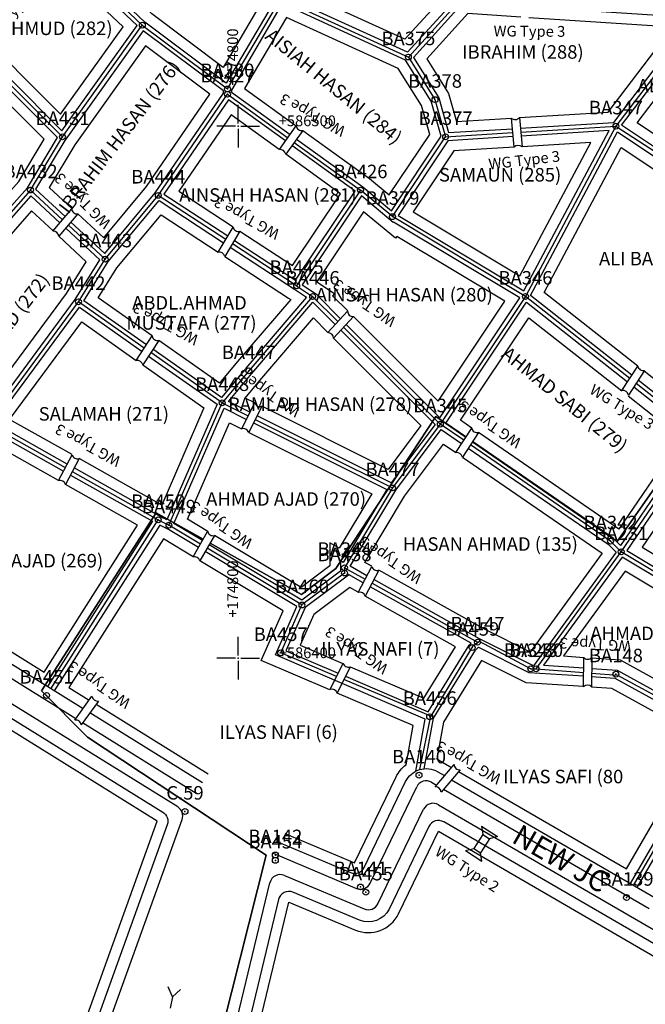
# Model space of a CAD drawing. Units: inches. Extents: x 282 to 379.7, y -579.1 to -507.8.
# Drawn here: x 366.3 to 366.6, y -531.9 to -531.4 of the extents above; entities that cross this region are included whole.
import ezdxf
from ezdxf.enums import TextEntityAlignment as Align

# ---------------------------------------------------------------- set-up
doc = ezdxf.new("R2010")
doc.units = ezdxf.units.IN
doc.header["$MEASUREMENT"] = 0
doc.linetypes.add('DASHDOT', pattern=[1, 0.5, -0.25, 0, -0.25])
for name, color, linetype in [('BANGUNAN', 5, 'Continuous'), ('BATAS DESA', 6, 'Continuous'), ('BULAT1', 7, 'Continuous'), ('Double', 144, 'Continuous'), ('Grid', 7, 'Continuous'), ('Nama 1', 7, 'Continuous'), ('PATOK1', 7, 'Continuous'), ('tambak', 7, 'Continuous'), ('Tanggul', 7, 'Continuous')]:
    doc.layers.add(name, color=color, linetype=linetype)
doc.layers.add('Sal_existing', color=1, linetype='Continuous', lineweight=15)
doc.styles.add('L100', font='simplex.shx', dxfattribs={"height": 0.254})
doc.styles.add('L80', font='simplex.shx', dxfattribs={"height": 0.203})
doc.styles.get("Standard").update_dxf_attribs({"font": 'simplex.shx'})

msp = doc.modelspace()

# ---------------------------------------------------------------- linework, layer by layer
at = {"layer": 'BANGUNAN', "lineweight": -3}
for points in [[(366.3670368493631, -531.9152288764662), (366.3627570346929, -531.9192490048512), (366.3604504265708, -531.9138492081131)], [(366.3627570346929, -531.9192490048512), (366.3614826711568, -531.9253327111419)]]:
    msp.add_lwpolyline(points, dxfattribs=at)
at = {"layer": 'BATAS DESA', "color": 6}
for p, q in [((366.5300343958771, -531.8268228994705), (366.5387061392974, -531.8324785781296)), ((366.5300343958771, -531.8268228994702), (366.5306823779201, -531.8313908977201)), ((366.5306642591369, -531.8313790807173), (366.5258048135366, -531.8388299752871)), ((366.5306823779201, -531.8313908977201), (366.5342645811264, -531.8337271972672)), ((366.5342826999097, -531.83373901427), (366.5294096811981, -531.8412107202306)), ((366.5387061392974, -531.8324785781296), (366.5342645811264, -531.8337271972672)), ((366.5213813061836, -531.8400905156374), (366.5258228643547, -531.8388418964996)), ((366.5213813061836, -531.8400905156374), (366.5300530496039, -531.8457461942966)), ((366.5258228643547, -531.8388418964996), (366.5294096811981, -531.8412107202306)), ((366.5300530496039, -531.8457461942966), (366.5294050675609, -531.8411781960469))]:
    msp.add_line(p, q, dxfattribs=at)
at = {"layer": 'BATAS DESA', "linetype": 'DASHDOT', "ltscale": 10}
for points in [[(367.8477516979534, -530.2116833897235), (367.6163237060913, -530.5392728646411), (367.4765020349131, -530.7367903649283), (367.2388102986321, -531.0395834301601), (367.2103903935944, -531.0706077059695), (367.1539832155617, -531.1228949421944), (367.0235994214121, -531.3223254205583), (366.9371095380531, -531.2426440178593), (366.9103524286269, -531.2641804639052), (366.8731967503095, -531.3020119397204), (366.8533703464649, -531.2862374123708), (366.7880767733785, -531.3685912382596), (366.7798916452338, -531.3733097578994), (366.7583237781781, -531.3893988851481), (366.7293984173438, -531.4404210510924), (366.7317424050684, -531.4448479553009), (366.7443201042826, -531.4514684396266), (366.7446573506421, -531.4547226571498), (366.7009098867817, -531.5170618002785), (366.6428867761553, -531.6162488755508), (366.6033536365293, -531.6726585049079), (366.5250435674866, -531.6186853165261)], [(366.3793172116204, -531.6714801573669), (366.3538800354953, -531.6571736776174), (366.2917790054894, -531.7534881732958), (366.3166599205284, -531.7786106751139), (366.4133475312743, -531.8425328734414), (366.3732520354359, -532.001893284624), (366.3627145511707, -532.0442866983947), (366.2829018109941, -532.1468074791406), (366.1635601153895, -532.1045744777991), (366.085068744944, -532.0694886881635), (366.0313645635021, -532.0756801290954), (365.5752802858351, -531.8242697986419), (365.418572865173, -531.6973126982009), (365.2788072622482, -531.5957476882286), (365.1569751319888, -531.5700692496026), (364.914100848054, -531.5411279742782), (364.7222101800159, -531.5230607462954), (364.5356736117497, -531.3826079326885), (364.4165745996295, -531.3095144529864), (364.2285417621553, -531.1960468407517), (363.9520993312757, -531.110782606666)], [(366.521485271711, -531.6162328532533), (366.505326245581, -531.6050956626974), (366.4512019706592, -531.6873063145073), (366.4325605316907, -531.7014254813541), (366.3830826950815, -531.673597955845)]]:
    msp.add_lwpolyline(points, dxfattribs=at)
at = {"layer": 'BATAS DESA', "linetype": 'DASHDOT', "lineweight": 30, "ltscale": 10}
for points in [[(366.5250435674866, -531.6186853165261), (366.6033536365292, -531.6726585049079), (366.6428867761553, -531.6162488755508), (366.7009098867817, -531.5170618002783), (366.7446573506421, -531.4547226571498), (366.7443201042826, -531.4514684396265), (366.7317424050684, -531.4448479553009), (366.7293984173438, -531.4404210510924), (366.7583237781781, -531.389398885148), (366.7798916452338, -531.3733097578994), (366.7880767733785, -531.3685912382596), (366.8533703464649, -531.2862374123708), (366.8731967503095, -531.3020119397204), (366.9103524286268, -531.2641804639052), (366.9371095380529, -531.2426440178593), (367.0235994214121, -531.3223254205583), (367.1539832155616, -531.1228949421944), (367.2103903935944, -531.0706077059695), (367.238810298632, -531.0395834301601), (367.4765020349131, -530.7367903649283), (367.6163237060913, -530.5392728646411), (367.8477516979534, -530.2116833897235)], [(367.7909664796796, -530.2920636396997), (367.6163237060913, -530.5392728646411), (367.4765020349131, -530.7367903649283), (367.238810298632, -531.0395834301601), (367.2103903935944, -531.0706077059695), (367.1539832155616, -531.1228949421944), (367.0235994214121, -531.3223254205583), (366.9371095380529, -531.2426440178593), (366.9103524286268, -531.2641804639052), (366.8731967503095, -531.3020119397204), (366.8533703464649, -531.2862374123708), (366.7880767733785, -531.3685912382596), (366.7798916452338, -531.3733097578994), (366.7583237781781, -531.389398885148), (366.7293984173438, -531.4404210510924), (366.7317424050684, -531.4448479553009), (366.7443201042826, -531.4514684396265), (366.7446573506421, -531.4547226571498), (366.7009098867817, -531.5170618002783), (366.6428867761553, -531.6162488755508), (366.6033536365292, -531.6726585049079), (366.5250435674866, -531.6186853165261)], [(366.3830826950815, -531.673597955845), (366.4325605316907, -531.7014254813541), (366.4512019706591, -531.6873063145073), (366.505326245581, -531.6050956626974), (366.521485271711, -531.6162328532533)], [(366.521485271711, -531.6162328532533), (366.505326245581, -531.6050956626974), (366.4512019706591, -531.6873063145073), (366.4325605316907, -531.7014254813541), (366.3830826950815, -531.673597955845)], [(366.2829018109941, -532.1468074791406), (366.3627145511707, -532.0442866983947), (366.3732520354359, -532.0018932846239), (366.4133475312743, -531.8425328734414), (366.3166599205283, -531.7786106751139), (366.2917790054894, -531.7534881732958), (366.3538800354952, -531.6571736776174), (366.3793172116204, -531.6714801573669)]]:
    msp.add_lwpolyline(points, dxfattribs=at)
at = {"layer": 'BULAT1', "color": 1, "ltscale": 10}
for centre in [(366.3463903935944, -531.3931677059694), (366.4903903935944, -531.4104477059694), (366.3924703935944, -531.4277277059695), (366.3924703935944, -531.4306077059695), (366.5047903935944, -531.4334877059695), (366.6027103935944, -531.4478877059695), (366.3031903935944, -531.4536477059695), (366.5105503935944, -531.4536477059695), (366.2859103935944, -531.4824477059694), (366.3550303935945, -531.4853277059694), (366.4644703935944, -531.4824477059694), (366.4817503935944, -531.4968477059695), (366.3262303935944, -531.5198877059695), (366.4299103935944, -531.5342877059695), (366.4385503935944, -531.5400477059695), (366.5537503935944, -531.5400477059695), (366.3118303935944, -531.5429277059695), (366.4039903935944, -531.5803677059696), (366.3895903935944, -531.5976477059694), (366.5076703935944, -531.6091677059694), (366.4817503935944, -531.6437277059695), (366.3550303935945, -531.6610077059695), (366.3607903935944, -531.6638877059695), (366.5998303935944, -531.6725277059695), (366.6055903935944, -531.6782877059695), (366.4558303935944, -531.6869277059694), (366.4558303935944, -531.6898077059694), (366.4327903935944, -531.7070877059695), (366.5278303935944, -531.7272477059695), (366.5249503935944, -531.7301277059695), (366.4212703935943, -531.7330077059695), (366.5566303935944, -531.7416477059695), (366.5595103935944, -531.7416477059695), (366.6027103935944, -531.7445277059695), (366.2945503935944, -531.7560477059695), (366.5019103935944, -531.7675677059696), (366.4961503935944, -531.7992477059694), (366.3694822335945, -531.8188662659695), (366.3694822335945, -531.8188662659695), (366.3694822335945, -531.8188662659695), (366.4183903935944, -531.8424477059694), (366.4183903935944, -531.8453277059695), (366.4644703935944, -531.8597277059695), (366.4673503935944, -531.8626077059695), (366.6084703935944, -531.8654877059695)]:
    msp.add_circle(centre, 0.001584, dxfattribs=at)
for p in [(366.3463903935944, -531.3931677059694), (366.4903903935944, -531.4104477059694), (366.3924703935944, -531.4277277059695), (366.3924703935944, -531.4306077059695), (366.5047903935944, -531.4334877059695), (366.6027103935944, -531.4478877059695), (366.3031903935944, -531.4536477059695), (366.5105503935944, -531.4536477059695), (366.2859103935944, -531.4824477059694), (366.3550303935945, -531.4853277059694), (366.4644703935944, -531.4824477059694), (366.4817503935944, -531.4968477059695), (366.3262303935944, -531.5198877059695), (366.4299103935944, -531.5342877059695), (366.3118303935944, -531.5429277059695), (366.4385503935944, -531.5400477059695), (366.5537503935944, -531.5400477059695), (366.4039903935944, -531.5803677059696), (366.3895903935944, -531.5976477059694), (366.5076703935944, -531.6091677059694), (366.4817503935944, -531.6437277059695), (366.3550303935945, -531.6610077059695), (366.3607903935944, -531.6638877059695), (366.5998303935944, -531.6725277059695), (366.6055903935944, -531.6782877059695), (366.4558303935944, -531.6869277059694), (366.4558303935944, -531.6898077059694), (366.4327903935944, -531.7070877059695), (366.5249503935944, -531.7301277059695), (366.5278303935944, -531.7272477059695), (366.4212703935943, -531.7330077059695), (366.5566303935944, -531.7416477059695), (366.5595103935944, -531.7416477059695), (366.6027103935944, -531.7445277059695), (366.2945503935944, -531.7560477059695), (366.5019103935944, -531.7675677059696), (366.4961503935944, -531.7992477059694), (366.3694822335945, -531.8188662659695), (366.3694822335945, -531.8188662659695), (366.3694822335945, -531.8188662659695), (366.4183903935944, -531.8424477059694), (366.4183903935944, -531.8453277059695), (366.4644703935944, -531.8597277059695), (366.4673503935944, -531.8626077059695), (366.6084703935944, -531.8654877059695)]:
    msp.add_point(p, dxfattribs=at)
at = {"layer": 'Double', "color": 6}
for p, q in [((366.5504552871763, -531.4432181964474), (366.5519175161491, -531.4589905610903)), ((366.4205487640886, -531.4605401975674), (366.4297099098417, -531.4476158241105)), ((366.5476097737057, -531.4593225989613), (366.5461473686834, -531.4435483353553)), ((366.4331944446215, -531.4501702654992), (366.4240344017203, -531.463093083073)), ((366.2979923235459, -531.5046602148874), (366.3082145966281, -531.492557688135)), ((366.3114704002725, -531.4953979163071), (366.3012493577846, -531.5074989861134)), ((366.387398171132, -531.5160937662146), (366.3954950679641, -531.5024773686567)), ((366.3991729455627, -531.5047446070233), (366.3910770234643, -531.51835936539)), ((366.446760319674, -531.5596268066156), (366.4574690161865, -531.5479524826623)), ((366.4606059343556, -531.5509234922282), (366.449898526995, -531.562596410784)), ((366.3430877207908, -531.5747284382772), (366.3517017747381, -531.5614331723772)), ((366.3552898308111, -531.5638400390244), (366.3466768138548, -531.5771337043922)), ((366.6059543151351, -531.5910084215084), (366.6145914264146, -531.577728122961)), ((366.6181753006265, -531.5801412120754), (366.6095392291138, -531.5934199118923)), ((366.4001667696447, -531.6117216480819), (366.4072342431464, -531.5975436073477)), ((366.4110697578466, -531.5995325720093), (366.4040031351529, -531.6137089059396)), ((366.5160499205142, -531.6245940386497), (366.5246842238, -531.6113119142891)), ((366.5282686081216, -531.6137242456251), (366.5196353442645, -531.6270047710356)), ((366.3009865601318, -531.6397590927054), (366.3083574882454, -531.6257364168014)), ((366.3121493151622, -531.6278074556889), (366.3047792743877, -531.6418284434924)), ((366.3738601845096, -531.6809800970371), (366.3817510073214, -531.6672432511068)), ((366.3854626273715, -531.6694548184344), (366.3775727544855, -531.6831900106735)), ((366.4632626697053, -531.7002403452891), (366.4705538587009, -531.6861760435362)), ((366.4743573837861, -531.6882255191686), (366.4670670725302, -531.7022881278098)), ((366.5852504334606, -531.7513077772345), (366.5852778396475, -531.7354658938342)), ((366.589597713909, -531.7355423124476), (366.5895703110215, -531.7513822887444)), ((366.448033190299, -531.7527785443807), (366.4550174940862, -531.738559348856)), ((366.45886459343, -531.7405258127076), (366.4518811304386, -531.7547432964739)), ((366.3098835510191, -531.769413801835), (366.3191099938901, -531.7565383075938)), ((366.3225824441402, -531.7591091019003), (366.3133548904228, -531.7719861463268)), ((366.5048783289348, -531.8055324815565), (366.515100602017, -531.7934299548041)), ((366.5183564056614, -531.7962701829762), (366.5081353631734, -531.8083712527825))]:
    msp.add_line(p, q, dxfattribs=at)
at = {"layer": 'Double', "color": 144}
for points in [[(366.3789178746711, -531.241943301177), (366.4574085403502, -531.308495800725), (366.4677447785506, -531.3153866261919), (366.4850913188804, -531.2951489958068), (366.545035623004, -531.3305706300616), (366.517441868491, -531.3774800127337), (366.4898545630049, -531.4078260487684), (366.4224884247339, -531.3769499020609), (366.3409027915894, -531.3008033111261)], [(366.3381875234211, -531.3041783267797), (366.4185305889551, -531.3791651879449), (366.3918335830182, -531.4245500980375), (366.3477857562766, -531.3915142279811), (366.2980087685177, -531.3443570816831)], [(366.2461997846509, -531.3936023957312), (366.3029147672524, -531.4503173783327), (366.3435397098309, -531.3934424587229), (366.2949529517578, -531.3474128984432)], [(366.4298636794236, -531.4548692468794), (366.4657944965016, -531.4807394351756), (366.4812865483826, -531.4936494784095), (366.5081990907828, -531.4532806648092), (366.502797215262, -531.4343741004868), (366.4889018578266, -531.4121415285899), (366.4221433438943, -531.381543876371), (366.3946303935944, -531.4283158918809), (366.3946303935944, -531.4295012810823), (366.4263577551438, -531.452344981398)], [(366.5514737742082, -531.3830847260222), (366.5200872017409, -531.3809922878578), (366.4930891160753, -531.4106901820899), (366.5067835719267, -531.432601311452), (366.512149917536, -531.451383521085), (366.54667371522, -531.4492257837297)], [(366.5509872465694, -531.4489561880204), (366.6015904834879, -531.445793485713), (366.6446365106096, -531.3892955751156), (366.55578719742, -531.3833722875697)], [(366.676670249926, -531.4465270461417), (366.6507441912488, -531.4773142408206), (366.6058228647639, -531.4473666898308), (366.6491971538057, -531.3904379354633), (366.6581752675506, -531.3973035518563)], [(366.193788890905, -531.4372781405194), (366.2240811493782, -531.475143463611), (366.2626064862722, -531.5054133711707), (366.2841619846811, -531.4811634354606), (366.3004705235973, -531.453982537267), (366.2428673832385, -531.3963793969082)], [(366.3077608494619, -531.4997897905566), (366.3260300698365, -531.5167540666189), (366.3533055194263, -531.4840235271113), (366.3903103935944, -531.4299394802501), (366.3903103935944, -531.4288077059695), (366.3468630468573, -531.3962221959167), (366.3049981967778, -531.4548329860279)], [(366.423859493271, -531.4558694826237), (366.3930037437643, -531.4336533429789), (366.3580586313913, -531.4847269687549), (366.3926146603631, -531.50732129539)], [(366.5470726847648, -531.4535292774095), (366.5117537193261, -531.4557367127494), (366.4848041872116, -531.496161010921), (366.5529104450704, -531.5370247656365), (366.5989912828946, -531.4502843650264), (366.5513862161143, -531.4532596817002)], [(366.6113640830982, -531.5826904398016), (366.5565044204629, -531.5394676753009), (366.6034981564593, -531.4510088781311), (366.6616921786074, -531.4898048928966)], [(366.3050425783139, -531.4547590168011), (366.2886638634244, -531.4820568749504), (366.3045916812466, -531.4968469914995)], [(366.3962336528593, -531.5096875597146), (366.42930066735, -531.5313082999585), (366.4615174114931, -531.4829831837436), (366.4273654175508, -531.4583937481053)], [(366.3018010419563, -531.5001509324524), (366.2860582365666, -531.4855326131619), (366.2645107715737, -531.5097735112789)], [(366.4567186694941, -531.5551612805745), (366.5073346759613, -531.6057772870415), (366.5506965999772, -531.5407344010176), (366.4824051670034, -531.4997595412335), (366.4822142388061, -531.5000459335293), (366.4649342388062, -531.4856459335293), (366.432905774654, -531.5336886297575), (366.4417767751887, -531.5396026301139), (366.4414921185017, -531.5399347295821), (366.4536611268893, -531.5521037379697)], [(366.3486263311335, -531.5661799316538), (366.3147459993128, -531.5423382166689), (366.327984023567, -531.5211573778622), (366.3554583088273, -531.4881882355497), (366.3904046763367, -531.5110377835366)], [(366.6652868681146, -531.4922013525678), (366.7034934149339, -531.5176723837807), (366.6481833238692, -531.6116995385908), (366.6147714036097, -531.585374995356)], [(366.2308371461828, -531.5955607738615), (366.2538468777601, -531.6200086136623), (366.2610716422091, -531.6079673395807), (366.3100433347937, -531.5417115202015), (366.323452894726, -531.52025622431), (366.3049702101716, -531.5030937315096)], [(366.3940236688329, -531.5134040478612), (366.4287283349703, -531.5360955603358), (366.435324012, -531.5404927818248), (366.4023503993333, -531.5789619966029)], [(366.4056303878555, -531.5817734153361), (366.4386723942297, -531.5432244078995), (366.4507382086754, -531.5552902223451)], [(366.521570025362, -531.6161024769514), (366.510648780445, -531.608594121071), (366.5542504748767, -531.5431915794234), (366.6089990759632, -531.5863268408855)], [(366.3057044681048, -531.6307836023152), (366.2660614296051, -531.6084843931591), (366.3123131018007, -531.545908601365), (366.3462756019493, -531.5698081385066)], [(366.4537957512802, -531.55834776495), (366.5048183787538, -531.6093703924237), (366.4811040045484, -531.6409895580307), (366.4085000801947, -531.6046875958539)], [(366.4023310356305, -531.5789849076662), (366.3892054513287, -531.5947356088284), (366.3521618486178, -531.5686678884022)], [(366.3498111194337, -531.572296095255), (366.3869075509846, -531.5984009915315), (366.3597181439428, -531.660936627728), (366.3559963749607, -531.6590757432368)], [(366.4046361518704, -531.6027556316918), (366.3929956766978, -531.5969353941055), (366.4056497515583, -531.5817505042727)], [(366.6124063964747, -531.58901139644), (366.6458699974811, -531.6153766578391), (366.6052743417828, -531.6749169528632), (366.601217514991, -531.6708601260714), (366.5251310774206, -531.6185507002417)], [(366.3788880246253, -531.6722273133695), (366.3635270224422, -531.6630107120596), (366.3906626432459, -531.6005987842109), (366.4027088897097, -531.6066219074428)], [(366.2560825783139, -531.6246790168012), (366.2636419890177, -531.6120799989615), (366.3036936439339, -531.6346090548517)], [(366.4065728180339, -531.608553871605), (366.4786981295421, -531.644616527359), (366.4550567449111, -531.6840188350773), (366.4536703935943, -531.6832424783399), (366.4536703935943, -531.6887277059693), (366.4326562982008, -531.7044882775147), (366.3825930638978, -531.674450336933)], [(366.4679338025918, -531.6912299873786), (366.4588276599089, -531.6861305474761), (366.4835452496872, -531.6449345645124), (366.5081547354378, -531.612121916845), (366.5192147111522, -531.6197256501488)], [(366.6661165865891, -531.6266163422331), (366.649483541476, -531.6177453848397), (366.6086645550372, -531.6776132316165), (366.6912976201825, -531.7271930707036), (366.7293888950339, -531.6673353530801), (366.6908495862968, -531.6398072754107)], [(366.5227757632109, -531.622173873439), (366.5984432721977, -531.6741952858674), (366.6027579311387, -531.6785099448085), (366.5580717569961, -531.7399534342546), (366.5288416304912, -531.7253383710022)], [(366.3580771449487, -531.6602432330399), (366.3094711974531, -531.6329023875736)], [(366.3074603732822, -531.6367278401101), (366.35198364224, -531.6617721788991), (366.2950104244907, -531.7513015210765)], [(366.3597502155657, -531.6657825703708), (366.355806826731, -531.6638108759535), (366.2986813818445, -531.7535794322035)], [(366.37673585202, -531.6759739522435), (366.3596790827627, -531.6657398906889)], [(366.4943546361525, -531.797049604821), (366.4994772986677, -531.7688749609877), (366.4184075267997, -531.7341307730445), (366.430040444671, -531.7079567078339), (366.3804408912925, -531.6781969758069)], [(366.5895874278903, -531.7414880469107), (366.6033318097853, -531.7424043390371), (366.6596133938187, -531.7733592102553), (366.6642731649587, -531.7663695535455), (366.6761113516326, -531.7486122735347), (366.6923546465795, -531.7404906260612), (366.6901118827317, -531.7315195706703), (366.6061744066672, -531.6811570850317), (366.5635593127037, -531.7397528392315), (366.5852679196042, -531.7412000796916)], [(366.4659445037208, -531.6950672352698), (366.4579903935943, -531.690612933599), (366.4579903935943, -531.6908877059695), (366.434535982403, -531.708478514363), (366.4241332603891, -531.7318846388944), (366.4523550786295, -531.7439797038547)], [(366.5288857768713, -531.725363092975), (366.4717049852914, -531.6933418496903)], [(366.4563310939462, -531.7456837104189), (366.5010478177329, -531.7648480206133), (366.5232437218562, -531.7287796764128), (366.5242853109506, -531.7277380873184), (366.4697156864203, -531.6971790975815)], [(366.4989905398482, -531.7957016686518), (366.5039628828712, -531.7683537820258), (366.5266570653325, -531.7314757355259), (366.5282568921804, -531.7298759086782), (366.5556100272777, -531.7435524762268), (366.5852604303524, -531.7455291697652)], [(366.5895799386386, -531.7458171369842), (366.6020889774034, -531.7466510729018), (366.6573323514952, -531.7770349286524), (366.610444259288, -531.8577866430093)], [(366.6141805216758, -531.8599552240946), (366.6621447385907, -531.7773501838525)]]:
    msp.add_lwpolyline(points, dxfattribs=at)
at = {"layer": 'Double', "color": 6}
for points in [[(366.3795863114096, -531.2500619122754), (366.4539369316992, -531.3131040534065), (366.468796471767, -531.3230104134518), (366.4863204529768, -531.3025657687069), (366.5371562347629, -531.3326050943076), (366.5127791348821, -531.3740461641052), (366.488425681433, -531.400834962899), (366.4257365077727, -531.3721024249714), (366.3483283285967, -531.2998547910738), (366.354838969742, -531.2892010146545)], [(366.3163530498405, -531.3341586704798), (366.3383255486937, -531.3121861716265), (366.4112244432501, -531.3802251398793), (366.3901354214821, -531.4160764768852), (366.3515067234291, -531.3871049533454), (366.3062662052499, -531.3442455150704), (366.3132953800047, -531.3372163403155)], [(366.2648367725592, -531.3837586075897), (366.2543612149586, -531.3936179559196), (366.302179763674, -531.441436504635), (366.3359378864617, -531.3941751327322), (366.2949882532693, -531.3553807433921), (366.2679874534134, -531.3807932609034)], [(366.4331946952541, -531.4501699119115), (366.4693254375877, -531.4761840463916), (366.4800496278178, -531.4851208715834), (366.5019289499519, -531.4523018883823), (366.4974820730425, -531.4367378191997), (366.4849324291125, -531.4166583889116), (366.4244712113606, -531.3889469974422), (366.4017679030688, -531.4275426215381), (366.4296887709743, -531.4476456464301)], [(366.5513047764539, -531.3888462453145), (366.5224786901315, -531.3869245062264), (366.5002857093577, -531.4113367850775), (366.5120987141461, -531.4302375927391), (366.5164153147139, -531.4453456947261), (366.5461417558269, -531.4434877921567)], [(366.5504552871763, -531.4432181964473), (366.5986040565373, -531.4402088983622), (366.6335594893171, -531.3943298928386), (366.5556181996657, -531.3891338068619)], [(366.6719163689642, -531.4432300652928), (366.6496549924846, -531.4696654498624), (366.6141227878824, -531.445977313461), (366.6502818477027, -531.3985185474469), (366.6544541442732, -531.4017091271771)], [(366.2018136934286, -531.4380886447719), (366.2281631648019, -531.4710254839887), (366.2619027334131, -531.4975351450403), (366.2794995609124, -531.4777387141036), (366.2932175369382, -531.4548754207274), (366.2425139120945, -531.4041717958837), (366.2160143026682, -531.426254803739)], [(366.3114817018491, -531.4953845359529), (366.3254958731491, -531.5083976950173), (366.3487058549779, -531.4805457168226), (366.3829541468945, -531.4304905209444), (366.3481234555586, -531.4043675024426), (366.3098190052672, -531.4579937328505), (366.2960064496377, -531.4810146588995), (366.3083125336337, -531.4924417368959)], [(366.4205284774405, -531.4605688175916), (366.394426010884, -531.4417750416709), (366.3661339321832, -531.483125002849), (366.3955613057317, -531.5023659778615)], [(366.547604644158, -531.4592672689826), (366.514962587944, -531.4613073974958), (366.4929476368574, -531.4943298241258), (366.5506705823399, -531.5289635914153), (366.5890736543618, -531.4566754558448), (366.5519181755074, -531.458997673273)], [(366.3991802982279, -531.5047322421858), (366.4276747306982, -531.5233632172627), (366.4536427925566, -531.4844111244753), (366.4240344017203, -531.463093083073)], [(366.614517425945, -531.5778419050228), (366.5638484921121, -531.5379209268515), (366.6055988574325, -531.4593320038954), (366.6585515860679, -531.4946338229856)], [(366.2980801895692, -531.5045561870562), (366.2864524844924, -531.4937590323422), (366.2688851128519, -531.5135223254377), (366.2187052589735, -531.5742663590802), (366.232004356095, -531.5883966497719)], [(366.3517606367123, -531.5613423225166), (366.3225209478953, -531.5407662452011), (366.3326603701607, -531.5245431695764), (366.3565994161153, -531.4958163144308), (366.3874580309682, -531.5159931010654)], [(366.4606158937794, -531.5509126347404), (366.5064394289396, -531.5967361699007), (366.5425531503314, -531.5425655878131), (366.4841512294274, -531.5075244352707), (366.4834511593709, -531.5085745403554), (366.4661711593709, -531.4941745403554), (366.4408934574796, -531.5320910931923), (366.4503804594403, -531.5384157611661), (366.4493367182548, -531.5396334592158), (366.4575583511745, -531.5478550921356)], [(366.662146275575, -531.4970302826571), (366.695768138506, -531.5194448579444), (366.6465644712688, -531.6030910922476), (366.6179247464564, -531.5805264605773)], [(366.2349655457571, -531.5915429137876), (366.2528241688685, -531.6105177008436), (366.2562749718481, -531.6047663625443), (366.3052778446586, -531.5384683581535), (366.3160462310767, -531.5212389398846), (366.3012493577845, -531.5074989861134)], [(366.3910770234643, -531.5183593653898), (366.4255546308133, -531.5409024163488), (366.4267203740282, -531.5416795967797), (366.3979770813036, -531.5752134382916)], [(366.3083855669993, -531.6256829989331), (366.274570858967, -531.6066622256649), (366.3136003236842, -531.5538576557535), (366.3431412963704, -531.5746457476438)], [(366.4072058347515, -531.5976005973571), (366.40207643164, -531.5950358958013), (366.4100394976845, -531.5854802165479), (366.4389977292573, -531.5516956130463), (366.4468409843901, -531.5595388681792)], [(366.5247104443083, -531.6112715793549), (366.51859114538, -531.6070645613418), (366.5555840249629, -531.5515752419675), (366.6058457331166, -531.5911753756643)], [(366.3979060810599, -531.5752974455241), (366.3881789386202, -531.5869700164518), (366.3552961541967, -531.563830279265)], [(366.449898526995, -531.562596410784), (366.4972130058455, -531.6099108896345), (366.4793803004258, -531.6336878301943), (366.4110697630757, -531.5995325615193)], [(366.3466768138548, -531.5771337043922), (366.3797533040255, -531.6004097530307), (366.3568999946877, -531.6529723645078), (366.3121522963477, -531.6278017841917)], [(366.6092530536279, -531.5938599312187), (366.6380822745123, -531.6165738628246), (366.6043611836981, -531.6660314626854), (366.528271496367, -531.6137198026454)], [(366.381757588099, -531.6672317948708), (366.3708246993697, -531.6606720616331), (366.3935219756502, -531.6084683261882), (366.4001392068287, -531.6117769417775)], [(366.4040031351529, -531.6137089059396), (366.4705587587359, -531.6469867177311), (366.4529936817556, -531.6762618460316), (366.4479103935943, -531.6734152046613), (366.4479103935943, -531.6858477059693), (366.4322987104844, -531.697556468302), (366.3854626273716, -531.6694548184344)], [(366.4705862010866, -531.6861136568568), (366.4668203700812, -531.6840047914939), (366.4883315326015, -531.6481528539598), (366.5094463136867, -531.6199998125132), (366.5160742922059, -531.6245565477451)], [(366.5196353442645, -531.6270047710353), (366.5947442818065, -531.6786421655955), (366.5952046979238, -531.6791025817129), (366.5562833927342, -531.7326193763486), (366.5315382622161, -531.7202468110894), (366.474357383786, -531.6882255191686)], [(366.6635264151458, -531.6317629174634), (366.651331935827, -531.6252591951601), (366.6168623188847, -531.6758146333423), (366.6894502244175, -531.7193673766618), (366.721598232206, -531.6688490787085), (366.6878074335036, -531.6447127939211), (366.6673392495951, -531.6337964291699)], [(366.3738662885463, -531.6809694707421), (366.3578358259292, -531.6713511931717), (366.3066685939008, -531.7517568435021), (366.3176523196399, -531.7585724909379)], [(366.4479051151218, -531.7530392899096), (366.4107732153474, -531.7371256185777), (366.4227072475421, -531.7102740461394), (366.3775713278188, -531.6831924943056)], [(366.5895974135591, -531.7357159268125), (366.6049889196281, -531.7367420272172), (366.6577547277504, -531.7657632216846), (366.6594805552633, -531.7631744804154), (366.6721672397344, -531.7441444537086), (366.685645987873, -531.7374050796392), (366.6851025204315, -531.7352312098732), (366.6077317748613, -531.6888087625309), (366.5743564303284, -531.7346998612638), (366.585277905273, -531.7354279595935)], [(366.4632921052261, -531.7001835657915), (366.4586568811453, -531.6975878403061), (366.4391908858927, -531.7121873367456), (366.4317675718414, -531.7288897933613), (366.4548979149196, -531.7388027975376)], [(366.4588739302363, -531.7405068041019), (366.4987476154356, -531.7575955263303), (366.515936116498, -531.7296642121037), (366.4670632879257, -531.7022954281032)], [(366.4891355101032, -531.7935554192167), (366.4929890455297, -531.7723609743701), (366.4518811304386, -531.7547432964739)], [(366.3213311472775, -531.7608552857519), (366.3820858624086, -531.7985549450692)]]:
    msp.add_lwpolyline(points, dxfattribs=at)
msp.add_lwpolyline([(365.7073266757563, -531.7871119952215), (365.6671285550386, -531.8273101159391), (366.0385341351553, -532.0398256083054), (366.0553343854134, -532.0209253267651, -0.3391210220586484), (366.0690964413848, -532.0182749969479), (366.1920729198598, -532.0797632361855), (366.2706355559257, -532.0569547289406), (366.3544356591746, -531.8241040197133), (366.2405780565356, -531.7534528312266), (366.0617311739419, -531.6383400331779), (365.8991655476852, -531.5183373579923), (365.8546124482389, -531.5820670962751), (365.7073266757563, -531.7871119952215)], format="xyb", dxfattribs=at)
for centre, radius, start, end in [((366.548144919291, -531.4413423199481), 0.002976022917644506, 227.8391074963363, 320.9255271187474), ((366.4326623850904, -531.4472421901822), 0.002976022917644506, 187.2124071194573, 280.2988267414445), ((366.5499388022432, -531.4614290093759), 0.003140276860970853, 50.94190113102121, 137.8733085191687), ((366.4209448793753, -531.4636553912118), 0.003140276860970853, 10.31520075356879, 97.24660814210583), ((366.3111881024128, -531.4924353126675), 0.002976022917644506, 182.3566939744841, 275.4431135965967), ((366.2981233260999, -531.5077977580495), 0.003140276860970853, 5.45948760846342, 92.39089499766949), ((366.3984081475525, -531.501868533935), 0.002976022917644506, 191.8049128413183, 284.891332463589), ((366.3880424436581, -531.519167241719), 0.003140276860970853, 14.90770647529275, 101.8391138646354), ((366.4604450390306, -531.5479518218056), 0.002976022917644506, 180.0127231234115, 273.0991427462611), ((366.4467628915004, -531.5627670824235), 0.003140276860970853, 3.115516757802659, 90.0469241468929), ((366.3546360947164, -531.5609367061937), 0.002976022917644506, 189.6030962597711, 282.6895158819022), ((366.3436134362851, -531.5778243972536), 0.003140276860970853, 12.70588989412823, 99.63729728307024), ((366.6175266034567, -531.5772367492355), 0.002976022917644506, 189.5036750419209, 282.5900946642805), ((366.6064746576473, -531.5941052880593), 0.003140276860970853, 12.60646867584883, 99.53787606507092), ((366.4100943046241, -531.5967209526509), 0.002976022917644506, 196.0471043574691, 289.1335239803984), ((366.4010366299558, -531.6147390446093), 0.003140276860970853, 19.14989799199667, 106.0813053804391), ((366.5276192968872, -531.6108199200016), 0.002976022917644506, 189.5157888608612, 282.6022084830245), ((366.3112345898213, -531.6249754970104), 0.002976022917644506, 194.8140862229158, 287.900505845943), ((366.5165709177729, -531.6276907951172), 0.003140276860970853, 12.61858249518096, 99.54998988383109), ((366.301791288982, -531.6427945086967), 0.003140276860970853, 17.91687985703977, 104.8482872463752), ((366.3846545830817, -531.6665905948341), 0.002976022917644506, 192.66820704296, 285.7546266653428), ((366.3745506912101, -531.6840435165743), 0.003140276860970853, 15.77100067728462, 102.7024080657969), ((366.4734265934206, -531.6853987999215), 0.002976022917644506, 195.1394115534622, 288.2258311758816), ((366.4640846205772, -531.7032711431259), 0.003140276860970853, 18.24220518762911, 105.1736125767316), ((366.5874739813304, -531.7334574929494), 0.002976022917644506, 222.4433330561945, 315.5297526787558), ((366.4578726877635, -531.7377199553421), 0.002976022917644506, 196.3827187085466, 289.4691383312307), ((366.5873710657726, -531.7536238638825), 0.003140276860970853, 45.54612669055935, 132.4775340797087), ((366.3222023698325, -531.7559919104908), 0.003140276860970853, 190.020264429683, 276.9516718186152), ((366.4489207102139, -531.7557907938996), 0.003140276860970853, 19.48551234248964, 106.4169197318459), ((366.310400530978, -531.7723445771808), 0.002976022917644506, 6.917470795451, 100.0038904176576), ((366.5180741078017, -531.7933075793366), 0.002976022917644506, 182.3566939744841, 275.4431135965967), ((366.5050093314887, -531.8086700247186), 0.003140276860970853, 5.45948760846342, 92.39089499766949)]:
    msp.add_arc(centre, radius, start, end, dxfattribs=at)
at = {"layer": 'Grid', "color": 3, "linetype": 'DASHDOT', "lineweight": 30, "ltscale": 10}
for points in [[(366.398230388305, -531.4464477059695), (366.398230351279, -531.4363677059694)], [(366.3967903935944, -531.4478877021484), (366.3867103935943, -531.4478876753999)], [(366.3996703935944, -531.4478877059695), (366.4097503935944, -531.4478877059695)], [(366.3982303950626, -531.4493277059694), (366.3982304053403, -531.4594077059695)], [(366.398230388305, -531.7344477059694), (366.398230351279, -531.7243677059694)], [(366.3967903935944, -531.7358877021483), (366.3867103935943, -531.7358876754)], [(366.3996703935944, -531.7358877059694), (366.4097503935944, -531.7358877059694)], [(366.3982303950626, -531.7373277059694), (366.3982304053403, -531.7474077059694)]]:
    msp.add_lwpolyline(points, dxfattribs=at)
for p in [(366.3982303935944, -531.4478877059695), (366.3982303935944, -531.7358877059695)]:
    msp.add_point(p, dxfattribs=at)
at = {"layer": 'Sal_existing', "lineweight": 30, "ltscale": 10}
for p, q in [((366.3655208458788, -531.8164081363087), (366.2471945535944, -531.7429840259696)), ((366.2811445931588, -532.0643251786611), (366.3679035323443, -531.8232529157648))]:
    msp.add_line(p, q, dxfattribs=at)
at = {"layer": 'Sal_existing', "color": 2, "lineweight": 30, "ltscale": 10}
for p, q in [((366.4697266250127, -531.8576808445334), (366.4948757436838, -531.8055368395438)), ((366.5029552911797, -531.8030573864756), (366.5056485473229, -531.8046205915518)), ((366.5094430828102, -531.8068229951925), (366.6207891082474, -531.87144984942)), ((366.4171186146803, -531.8415034420267), (366.462307438249, -531.8604889703213))]:
    msp.add_line(p, q, dxfattribs=at)
at = {"layer": 'Sal_existing', "color": 2, "lineweight": 30}
for p, q in [((366.5066853816885, -531.8152122620077), (366.691769530306, -531.9226377964671)), ((366.4739444370227, -531.86882448175), (366.4986058341926, -531.8176917150757)), ((366.4233063048619, -531.8534746993228), (366.4665252502591, -531.8716326075377))]:
    msp.add_line(p, q, dxfattribs=at)
at = {"layer": 'Sal_existing', "color": 1, "lineweight": 30}
msp.add_line((366.3809503935944, -532.0008477059695), (366.4154752160399, -531.857436905042), dxfattribs=at)
at = {"layer": 'Sal_existing', "lineweight": 30, "ltscale": 10}
for points in [[(366.3104229876484, -531.7686610184153), (366.2532685915772, -531.7331954375838)], [(366.3755562715772, -531.8090776775838), (366.314101815286, -531.7709438132293)]]:
    msp.add_lwpolyline(points, dxfattribs=at)
at = {"layer": 'Sal_existing', "color": 2, "lineweight": 30, "ltscale": 10}
for centre, radius, start, end in [((366.5000638497755, -531.8080390695856), 0.005759999999998502, 59.86849657393711, 154.2519286942383), ((366.464538518921, -531.8551786144917), 0.005759999999999713, 247.210888125665, 334.2519286942383)]:
    msp.add_arc(centre, radius, start, end, dxfattribs=at)
at = {"layer": 'Sal_existing', "color": 2, "lineweight": 30}
for centre, radius, start, end in [((366.5037939402843, -531.8201939451174), 0.005760000000003643, 59.86849657393711, 154.2519286942383), ((366.4210752241899, -531.8587850551523), 0.005760000000004255, 67.21088812566504, 166.4641436308037), ((366.4687563309311, -531.8663222517083), 0.005759999999999713, 247.210888125665, 334.2519286942383)]:
    msp.add_arc(centre, radius, start, end, dxfattribs=at)
at = {"layer": 'Sal_existing', "lineweight": 30, "ltscale": 10}
msp.add_arc((366.3624838268875, -531.8213024305016), 0.005760000000000796, 340.206820590679, 58.1794733936205, dxfattribs=at)
at = {"layer": 'tambak', "lineweight": -3, "ltscale": 10}
for points in [[(366.2964808601378, -531.3458849900632), (366.3463903935943, -531.3931677059694)], [(366.2859103935943, -531.4824477059694), (366.3031903935943, -531.4536477059694), (366.3463903935943, -531.3931677059694), (366.3924703935944, -531.4277277059695), (366.4212703935943, -531.3787677059694), (366.4903903935943, -531.4104477059694), (366.5047903935944, -531.4334877059695), (366.5105503935944, -531.4536477059694), (366.5468731999924, -531.4513775305695)], [(366.4903903935943, -531.4104477059694), (366.5191903935944, -531.3787677059694)], [(366.6595706887796, -531.3956514611111), (366.6487903935944, -531.3874077059694), (366.6027103935943, -531.4478877059695), (366.5537503935943, -531.5400477059695), (366.4817503935943, -531.4968477059695), (366.4644703935944, -531.4824477059694), (366.4299103935943, -531.5342877059695), (366.4385503935943, -531.5400477059695)], [(366.2445335839446, -531.3949908963198), (366.3031903935943, -531.4536477059694)], [(366.39150966835, -531.5091795394634), (366.3550303935943, -531.4853277059694), (366.3924703935944, -531.4306077059695), (366.4251086242074, -531.4541072320108)], [(366.5511867313419, -531.4511079348601), (366.6027103935943, -531.4478877059695), (366.6516703935944, -531.4795677059694), (366.6632135495288, -531.4874656547667)], [(366.4817503935943, -531.4968477059695), (366.5105503935944, -531.4536477059694)], [(366.4286145484872, -531.4566314974924), (366.4644703935944, -531.4824477059694)], [(366.3031963616014, -531.4984989619759), (366.2859103935943, -531.4824477059694), (366.2628703935944, -531.5083677059695)], [(366.3262303935944, -531.5198877059695), (366.3550303935943, -531.4853277059694)], [(366.2292889963423, -531.5970674713892), (366.2542303935944, -531.6235677059694), (366.2628703935944, -531.6091677059694), (366.3118303935944, -531.5429277059695), (366.3262303935944, -531.5198877059695), (366.3063655298168, -531.5014417610331)], [(366.4299103935943, -531.5342877059695), (366.3951286608461, -531.5115458037878)], [(366.5595103935943, -531.7416477059694), (366.6055903935943, -531.6782877059695), (366.6487903935944, -531.6149277059694), (366.7063903935943, -531.5170077059695)], [(366.3474509665413, -531.5679940350803), (366.3118303935944, -531.5429277059695)], [(366.4521996677823, -531.5536969801573), (366.4385503935943, -531.5400477059695), (366.4039903935944, -531.5803677059694), (366.3895903935943, -531.5976477059694), (366.4036725207901, -531.6046887695672)], [(366.6101815795307, -531.5845086403435), (366.5537503935943, -531.5400477059695), (366.5076703935944, -531.6091677059694), (366.4552572103871, -531.5567545227623)], [(366.3778119383226, -531.6741006328064), (366.3607903935944, -531.6638877059695), (366.3895903935943, -531.5976477059694), (366.3509864840258, -531.5704819918286)], [(366.6670879008801, -531.6246863765218), (366.6487903935944, -531.6149277059694), (366.6135889000422, -531.587193195898)], [(366.4075364491143, -531.6066207337295), (366.4817503935943, -531.6437277059695), (366.4558303935943, -531.6869277059693), (366.4558303935943, -531.6898077059693), (366.4327903935944, -531.7070877059693), (366.3815169775952, -531.67632365637)], [(366.2628703935944, -531.6091677059694), (366.3046990560193, -531.6326963285835)], [(366.5203923682571, -531.6179140635501), (366.5076703935944, -531.6091677059694), (366.4817503935943, -531.6437277059695)], [(366.6919903935944, -531.6379677059695), (366.7323103935943, -531.6667677059693), (366.6919903935944, -531.7301277059694), (366.6055903935943, -531.6782877059695), (366.5998303935943, -531.6725277059695), (366.5239534203158, -531.6203622868404)], [(366.3084657853677, -531.634815113842), (366.3550303935943, -531.6610077059695), (366.3607903935944, -531.6638877059695)], [(366.2968459031677, -531.75244047664), (366.3550303935943, -531.6610077059695)], [(366.4558303935943, -531.6869277059693), (366.4669391531563, -531.6931486113241)], [(366.4707103358559, -531.6952604736358), (366.5278303935944, -531.7272477059694)], [(366.4514755638851, -531.7457702892158), (366.4212703935943, -531.7330077059694), (366.4327903935944, -531.7070877059693)], [(366.5852634788065, -531.7437670401474), (366.5594778875066, -531.741768031613), (366.5568031899246, -531.741768031613), (366.5289096475636, -531.7268779684342), (366.5250886510179, -531.729550630573), (366.502544503821, -531.7673484359688), (366.4554613504749, -531.7474544026529)], [(366.6654254522329, -531.7671454120078), (366.661077329413, -531.7763169925604), (366.6038019825911, -531.7452042236833), (366.5895829059684, -531.7441019004831)], [(366.4966434093632, -531.7961367990716), (366.502544503821, -531.7673484359688)], [(366.6123123904819, -531.858870933552), (366.6603103935943, -531.7762077059695)]]:
    msp.add_lwpolyline(points, dxfattribs=at)
at = {"layer": 'Tanggul', "color": 4}
for points in [[(366.2437019817543, -531.7486124642913), (366.3574726781659, -531.8192097255205, -0.3539842902412238), (366.3598553646313, -531.8260545049765), (366.2760552613824, -532.0589052142037, -0.2401600474807549), (366.2722415026481, -532.0624863232066), (366.1936788665822, -532.0852948304515, -0.1887452538659765), (366.1894969695496, -532.0849151368056), (366.0665204910748, -532.0234268975682, 0.3391210220589967), (366.059639463089, -532.0247520624768), (366.0428392128309, -532.043652344017, -0.3548274482336933), (366.0356734961961, -532.044825042748), (365.5173490961946, -531.7482437015708, -0.434356925404499), (365.5154171254583, -531.7400491939977), (365.520082289523, -531.7330514479008, 0.4269057818046855), (365.5182750977123, -531.7249304352608), (365.2319137280244, -531.5513780899953, 0.2910401668040744)], [(366.4200196867441, -531.8353212891134, 0.0660450523848607), (366.4213271721948, -531.836086741226), (366.4590737823745, -531.8519455151218, 0.3991671369320565), (366.4664929691382, -531.8491373893341), (366.4889094216783, -531.8026592749959, -0.4368031709028558), (366.5062804487944, -531.7973284508995), (366.5099894654759, -531.7994812181802)], [(366.7531232289405, -531.9690722876369), (366.6883418969293, -531.9283072536191), (366.5095451177452, -531.8245309999154, 0.4368031709027972), (366.5014655702494, -531.8270104529836), (366.4799107590282, -531.8717020462979, -0.3991671369320171), (366.4639595074863, -531.8777395167415), (366.4279229163345, -531.8625991863031, 0.4623468832049972), (366.4200918275125, -531.8665613920224), (366.3873904029668, -532.0023980785961)]]:
    msp.add_lwpolyline(points, format="xyb", dxfattribs=at)
at = {"layer": 'Tanggul', "color": 6, "ltscale": 10}
for points in [[(366.3010125450393, -531.6397096582338), (366.2656995768134, -531.6198461136067), (366.2607840017275, -531.6280147972027)], [(366.2274321073295, -531.7018367646426), (366.2599659316381, -531.7227767972174), (366.2932084169365, -531.7434045027034), (366.3438589719619, -531.6638107733777), (366.3047792743877, -531.6418284434922)]]:
    msp.add_lwpolyline(points, dxfattribs=at)
at = {"layer": 'Tanggul', "color": 4, "ltscale": 10}
for points in [[(366.3142898396438, -531.7632648292996), (366.2568884911457, -531.7276460089648), (366.2240728586527, -531.7065245937005)], [(366.3790488434173, -531.803449239262), (366.3179686672815, -531.7655476241137)]]:
    msp.add_lwpolyline(points, dxfattribs=at)
at = {"layer": 'Tanggul', "color": 6}
for points in [[(366.5852504446835, -531.7513012898631), (366.5540705888948, -531.7492226328106), (366.529927741809, -531.7371512092677), (366.5094361876091, -531.7704499848427), (366.5058097597071, -531.790395338304)], [(366.5175587124005, -531.7972146014976), (366.6083548767273, -531.8499140171555), (366.6493909058975, -531.7792408558068), (366.6004318675607, -531.7523133847217), (366.5895699529698, -531.7515892570822)], [(366.5058097597071, -531.790395338304), (366.5137641769132, -531.7950121978571)]]:
    msp.add_lwpolyline(points, dxfattribs=at)
for points in [[(366.4235582528668, -531.8307763853966), (366.4613048630465, -531.8466351592924), (366.4837213155866, -531.8001570449542, -0.1193149270644339), (366.4891355101031, -531.7935554192167, -0.1193149270644339)], [(366.8118419036215, -532.0095589604534), (366.8393667634413, -532.0225402794765), (366.7159380106087, -532.172230469082), (366.3941434942572, -531.9989564987388), (366.4256918356625, -531.8679095421325), (366.4617284268143, -531.8830498725708, 0.399167136932003), (366.4850988651198, -531.8742042763395), (366.506653676341, -531.8295126830253), (366.6853613461668, -531.9332372163601), (366.7502595562629, -531.974075798404), (366.8118419036215, -532.0095589604534)]]:
    msp.add_lwpolyline(points, format="xyb", dxfattribs=at)
at = {"layer": 'Tanggul', "color": 4}
msp.add_lwpolyline([(366.513784000963, -531.8016836218209), (366.6251300264004, -531.8663104760483)], dxfattribs=at)

# ---------------------------------------------------------------- texts
at = {"layer": 'Grid', "color": 3, "linetype": 'DASHDOT', "lineweight": 30, "ltscale": 10, "style": 'L80'}
for p in [(366.3982302560697, -531.4104477059699), (366.3982302560697, -531.6984477059698)]:
    msp.add_text('+174800', height=0.005846400000000001, rotation=90, dxfattribs=at).set_placement(p, align=Align.CENTER)
for s, p in [('+586500', (366.4356703935944, -531.4478877059695)), ('+586400', (366.4356703935944, -531.7358877059695))]:
    msp.add_text(s, height=0.005846400000000001, dxfattribs=at).set_placement(p, align=Align.CENTER)
at = {"layer": 'Nama 1', "ltscale": 10, "style": 'L100'}
for s, p in [('MAHMUD (282)', (366.2957197058121, -531.3948836468252)), ('IBRAHIM (288)', (366.5523723312344, -531.4076765651461)), ('ALI BASYAH (287)', (366.6541163780578, -531.4259476478941)), ('SAMAUN (285)', (366.5400476357456, -531.4741760231994)), ('AINSAH HASAN (281)', (366.4143243901295, -531.4851320673326)), ('ALI BASYAH (286)', (366.6332876278102, -531.5195670165448)), ('AINSAH HASAN (280)', (366.4881724307994, -531.5391238969878)), ('ABDL.AHMAD ', (366.3730101648475, -531.5434950681823)), ('MUSTAFA (277)', (366.3730101648475, -531.5543787933137)), ('RAMLAH HASAN (278)', (366.4426067977683, -531.5983605626352)), ('SALAMAH (271)', (366.3255620948172, -531.6036197770121)), ('AHMAD AJAD (270)', (366.4242084856008, -531.6497033529294)), ('HASAN AHMAD (135)', (366.5347763164424, -531.6741056065293)), ('AHMAD AJAD (269)', (366.2819522630191, -531.6831248395868)), ('AHMAD SABI (134)', (366.6307315504455, -531.7224373347088)), ('ILYAS NAFI (7)', (366.4751854743934, -531.730851252683)), ('ILYAS NAFI (6)', (366.4201826232988, -531.7758993002083)), ('ILYAS SAFI (80', (366.5741857049382, -531.7999643496441))]:
    msp.add_text(s, height=0.007315200000000001, dxfattribs=at).set_placement(p, align=Align.MIDDLE_CENTER)
for s, rotation, p in [('AISIAH HASAN (284)', 320.6217990041779, (366.4500091204561, -531.4263425580326)), ('IBRAHIM HASAN (276)', 52.62829303015694, (366.3339821280037, -531.4536289204733)), ('AHMAD AJAD (272)', 52.50159419201398, (366.2673244793139, -531.563228259322)), ('AHMAD SABI (279)', 320.9416247640613, (366.574996595354, -531.5958883693726))]:
    msp.add_text(s, height=0.007315200000000001, rotation=rotation, dxfattribs=at).set_placement(p, align=Align.MIDDLE_CENTER)
at = {"layer": 'PATOK1', "color": 3, "ltscale": 10, "style": 'L100'}
for s, p in [('BA375', (366.4903903935944, -531.4003677059694)), ('BA380', (366.3924703935944, -531.4176477059694)), ('BA427', (366.3924703935944, -531.4205277059694)), ('BA378', (366.5047903935944, -531.4234077059695)), ('BA347', (366.6027103935944, -531.4378077059695)), ('BA431', (366.3031903935944, -531.4435677059695)), ('BA377', (366.5105503935944, -531.4435677059695)), ('BA432', (366.2859103935944, -531.4723677059694)), ('BA426', (366.4644703935944, -531.4723677059694)), ('BA444', (366.3550303935945, -531.4752477059694)), ('BA379', (366.4817503935944, -531.4867677059694)), ('BA443', (366.3262303935944, -531.5098077059695)), ('BA445', (366.4299103935944, -531.5242077059695)), ('BA446', (366.4385503935944, -531.5299677059695)), ('BA346', (366.5537503935944, -531.5299677059695)), ('BA442', (366.3118303935944, -531.5328477059695)), ('BA447', (366.4039903935944, -531.5702877059696)), ('BA448', (366.3895903935944, -531.5875677059694)), ('BA345', (366.5076703935944, -531.5990877059694)), ('BA477', (366.4817503935944, -531.6336477059695)), ('BA450', (366.3550303935945, -531.6509277059695)), ('BA449', (366.3607903935944, -531.6538077059695)), ('BA342', (366.5998303935944, -531.6624477059695)), ('BA231', (366.6055903935944, -531.6682077059695)), ('BA344', (366.4558303935944, -531.6768477059694)), ('BA458', (366.4558303935944, -531.6797277059695)), ('BA460', (366.4327903935944, -531.6970077059694)), ('BA147', (366.5278303935944, -531.7171677059695)), ('BA457', (366.4212703935943, -531.7229277059695)), ('BA459', (366.5249503935944, -531.7200477059695)), ('BA343', (366.5566303935944, -531.7315677059695)), ('BA230', (366.5595103935944, -531.7315677059695)), ('BA148', (366.6027103935944, -531.7344477059695)), ('BA451', (366.2945503935944, -531.7459677059695)), ('BA456', (366.5019103935944, -531.7574877059695)), ('BA140', (366.4961503935944, -531.7891677059696)), ('C.59', (366.3694822335945, -531.8087862659695)), ('C.59', (366.3694822335945, -531.8087862659695)), ('C.59', (366.3694822335945, -531.8087862659695)), ('BA142', (366.4183903935944, -531.8323677059694)), ('BA454', (366.4183903935944, -531.8352477059694)), ('BA141', (366.4644703935944, -531.8496477059695)), ('BA455', (366.4673503935944, -531.8525277059695)), ('BA139', (366.6084703935944, -531.8554077059695))]:
    msp.add_text(s, height=0.007315200000000001, dxfattribs=at).set_placement(p, align=Align.MIDDLE_CENTER)
at = {"layer": 'tambak', "color": 3, "ltscale": 10, "style": 'L100'}
for s, rotation, p in [('WG Type 3', 47.7808004655693, (366.2750809088965, -531.3868319262886)), ('WG Type 3', 359.6545981460155, (366.5559148772218, -531.3964573867136)), ('WG Type 3', 151.0960007021629, (366.4385056628599, -531.4418639606201)), ('WG Type 3', 6.631378692780833, (366.5531025856867, -531.4662348222477)), ('WG Type 3', 135.2411486871222, (366.3140784996681, -531.4882976531986)), ('WG Type 3', 151.0960007021629, (366.402901329549, -531.4976478457673)), ('WG Type 3', 145.709741991277, (366.4665266572118, -531.5435705556555)), ('WG Type 3', 151.0960007021629, (366.3590612086396, -531.5548064793874)), ('WG Type 3', 145.709741991277, (366.4148014054359, -531.5924414333102)), ('WG Type 3', 328.2959462385234, (366.6059754332312, -531.5998373154507)), ('WG Type 3', 145.709741991277, (366.5344244452249, -531.6092451654143)), ('WG Type 3', 151.0960007021629, (366.3169164447784, -531.6206264907249)), ('WG Type 3', 145.709741991277, (366.3890445959807, -531.663703953042)), ('WG Type 3', 145.709741991277, (366.4805973177689, -531.6826604995777)), ('WG Type 3', 145.709741991277, (366.4622894116529, -531.7316031399471)), ('WG Type 3', 177.3816874692778, (366.5916053368908, -531.7285523079844)), ('WG Type 3', 145.709741991277, (366.3229597289089, -531.7502882476094)), ('WG Type 3', 150.5319735288791, (366.5229346905722, -531.792377754803)), ('WG Type 2', 327.6033718847802, (366.5222222881699, -531.8500658797208))]:
    msp.add_text(s, height=0.005852160000000001, rotation=rotation, dxfattribs=at).set_placement(p, align=Align.MIDDLE_CENTER)
at = {"layer": 'tambak', "color": 151, "insert": (366.5513604136985, -531.8252584756034), "char_height": 0.01151999999999998, "width": 0.1081598688, "attachment_point": 1, "rotation": 330}
msp.add_mtext('{\\fBook Antiqua|b1|i0|c0|p18;NEW JC }', dxfattribs=at)

doc.saveas('drawing.dxf')
